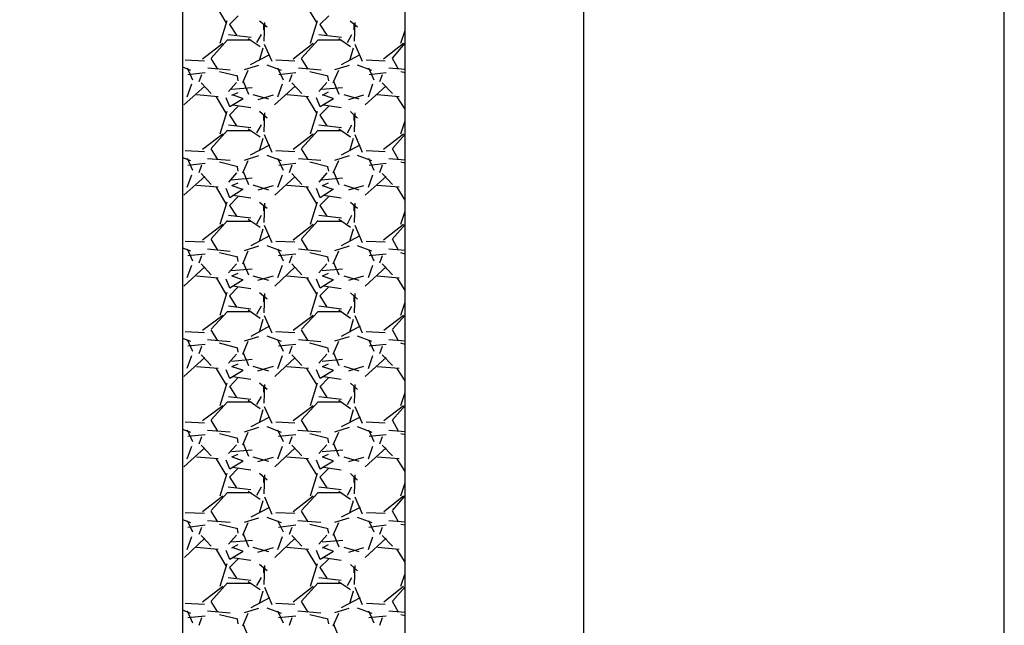
# Model space of a CAD drawing. Units: inches. Extents: x 10774 to 10912, y -449 to -318.
# Drawn here: x 10798 to 10801, y -403 to -402 of the extents above; entities that cross this region are included whole.
import ezdxf

# ---------------------------------------------------------------- set-up
doc = ezdxf.new("R2010")
doc.units = ezdxf.units.IN
doc.header["$MEASUREMENT"] = 0
doc.layers.get('0').update_dxf_attribs({"color": 252})
doc.layers.add('DI-Detalhes', color=1, linetype='Continuous', lineweight=30)

msp = doc.modelspace()

# ---------------------------------------------------------------- linework, layer by layer
for p, q in [((10799.7369, -395.7276), (10799.7369, -411.7276)), ((10798.8369, -396.1276), (10798.8369, -411.3276)), ((10799.3369, -411.3276), (10799.3369, -396.1276)), ((10799.3369, -411.3276), (10799.3369, -396.1276)), ((10798.9349, -401.6016), (10798.9129, -401.5656)), ((10799.1379, -401.6016), (10799.1159, -401.5656)), ((10798.9619, -401.5866), (10798.9419, -401.6066)), ((10799.1649, -401.5866), (10799.1449, -401.6066)), ((10798.9209, -401.6486), (10798.9369, -401.5976)), ((10798.9419, -401.6066), (10798.9579, -401.6306)), ((10799.0269, -401.6126), (10799.0099, -401.5986)), ((10799.0209, -401.6016), (10799.0189, -401.6436)), ((10799.0189, -401.6186), (10799.0189, -401.6066)), ((10799.1239, -401.6486), (10799.1399, -401.5976)), ((10799.1449, -401.6066), (10799.1609, -401.6306)), ((10799.2299, -401.6126), (10799.2129, -401.5986)), ((10799.2239, -401.6016), (10799.2219, -401.6436)), ((10799.2219, -401.6186), (10799.2219, -401.6066)), ((10798.9399, -401.6286), (10798.9909, -401.6346)), ((10799.0039, -401.6466), (10799.0139, -401.6286)), ((10799.1429, -401.6286), (10799.1939, -401.6346)), ((10799.2069, -401.6466), (10799.2169, -401.6286)), ((10799.3269, -401.6486), (10799.3369, -401.6196)), ((10798.8819, -401.6836), (10798.9269, -401.6486)), ((10798.9009, -401.6816), (10798.9379, -401.6406)), ((10798.9379, -401.6406), (10798.9909, -401.6406)), ((10798.9839, -401.6376), (10799.0109, -401.6556)), ((10799.0199, -401.6506), (10799.0369, -401.6886)), ((10799.0849, -401.6836), (10799.1299, -401.6486)), ((10799.1039, -401.6816), (10799.1409, -401.6406)), ((10799.1409, -401.6406), (10799.1939, -401.6406)), ((10799.1879, -401.6376), (10799.2139, -401.6556)), ((10799.2239, -401.6506), (10799.2399, -401.6886)), ((10799.2879, -401.6836), (10799.3329, -401.6486)), ((10799.3079, -401.6816), (10799.3369, -401.6486)), ((10799.0319, -401.6746), (10798.9889, -401.6966)), ((10799.0169, -401.6596), (10799.0089, -401.6876)), ((10799.2349, -401.6746), (10799.1929, -401.6966)), ((10799.2199, -401.6596), (10799.2119, -401.6876)), ((10798.8429, -401.6856), (10798.8859, -401.6876)), ((10798.9159, -401.7066), (10798.9009, -401.6826)), ((10798.9759, -401.7076), (10799.0079, -401.6976)), ((10799.0259, -401.6966), (10799.0579, -401.7086)), ((10799.0459, -401.6856), (10799.0889, -401.6876)), ((10799.1189, -401.7066), (10799.1039, -401.6826)), ((10799.1789, -401.7076), (10799.2119, -401.6976)), ((10799.2289, -401.6966), (10799.2609, -401.7086)), ((10799.2489, -401.6856), (10799.2919, -401.6876)), ((10799.3219, -401.7066), (10799.3079, -401.6826)), ((10798.8369, -401.7016), (10798.8549, -401.7086)), ((10798.8469, -401.7036), (10798.8589, -401.7306)), ((10798.8879, -401.7146), (10798.8489, -401.7196)), ((10798.8739, -401.7346), (10798.8799, -401.7186)), ((10798.9439, -401.7086), (10798.8939, -401.7046)), ((10798.9439, -401.7086), (10798.8939, -401.7046)), ((10798.9609, -401.7226), (10798.9199, -401.7126)), ((10798.9719, -401.7366), (10798.9839, -401.7086)), ((10799.0499, -401.7036), (10799.0629, -401.7306)), ((10799.0909, -401.7146), (10799.0529, -401.7196)), ((10799.0769, -401.7346), (10799.0829, -401.7186)), ((10799.1479, -401.7086), (10799.0969, -401.7046)), ((10799.1479, -401.7086), (10799.0969, -401.7046)), ((10799.1639, -401.7226), (10799.1229, -401.7126)), ((10799.1749, -401.7366), (10799.1879, -401.7086)), ((10799.2539, -401.7036), (10799.2659, -401.7306)), ((10799.2939, -401.7146), (10799.2559, -401.7196)), ((10799.2799, -401.7346), (10799.2859, -401.7186)), ((10799.3369, -401.7076), (10799.2999, -401.7046)), ((10799.3369, -401.7076), (10799.2999, -401.7046)), ((10799.3369, -401.7146), (10799.3269, -401.7126)), ((10798.8469, -401.7686), (10798.8579, -401.7396)), ((10798.9009, -401.7616), (10798.8789, -401.7376)), ((10798.9579, -401.7366), (10798.9399, -401.7566)), ((10798.9619, -401.7326), (10798.9599, -401.7226)), ((10798.9729, -401.7336), (10798.9849, -401.7626)), ((10799.0509, -401.7686), (10799.0609, -401.7396)), ((10799.1049, -401.7616), (10799.0819, -401.7376)), ((10799.1609, -401.7366), (10799.1429, -401.7566)), ((10799.1649, -401.7326), (10799.1629, -401.7226)), ((10799.1759, -401.7336), (10799.1879, -401.7626)), ((10799.2539, -401.7686), (10799.2639, -401.7396)), ((10799.3079, -401.7616), (10799.2849, -401.7376)), ((10798.8369, -401.7646), (10798.8379, -401.7646)), ((10798.8869, -401.7446), (10798.8399, -401.7866)), ((10798.9169, -401.7686), (10798.8679, -401.7646)), ((10798.9929, -401.7486), (10798.9459, -401.7526)), ((10798.9609, -401.7596), (10798.9469, -401.7656)), ((10798.9719, -401.7726), (10798.9479, -401.7646)), ((10798.9949, -401.7636), (10799.0299, -401.7736)), ((10799.0069, -401.7746), (10799.0409, -401.7646)), ((10799.0899, -401.7446), (10799.0429, -401.7866)), ((10799.1199, -401.7686), (10799.0709, -401.7646)), ((10799.1959, -401.7486), (10799.1489, -401.7526)), ((10799.1639, -401.7586), (10799.1499, -401.7656)), ((10799.1749, -401.7726), (10799.1509, -401.7646)), ((10799.1989, -401.7636), (10799.2329, -401.7736)), ((10799.2099, -401.7746), (10799.2439, -401.7646)), ((10799.2929, -401.7446), (10799.2469, -401.7866)), ((10799.3229, -401.7686), (10799.2739, -401.7646)), ((10798.9349, -401.8056), (10798.9129, -401.7686)), ((10798.9339, -401.7706), (10798.9419, -401.7906)), ((10798.9429, -401.7906), (10798.9729, -401.7726)), ((10799.1379, -401.8056), (10799.1159, -401.7686)), ((10799.1369, -401.7706), (10799.1449, -401.7906)), ((10799.1459, -401.7906), (10799.1759, -401.7726)), ((10799.3369, -401.7966), (10799.3189, -401.7686)), ((10798.9209, -401.8516), (10798.9369, -401.8006)), ((10798.9619, -401.7896), (10798.9419, -401.8096)), ((10798.9899, -401.7936), (10798.9499, -401.7876)), ((10799.0269, -401.8166), (10799.0099, -401.8016)), ((10799.0209, -401.8046), (10799.0189, -401.8476)), ((10799.1239, -401.8516), (10799.1399, -401.8006)), ((10799.1649, -401.7896), (10799.1449, -401.8096)), ((10799.1929, -401.7936), (10799.1529, -401.7876)), ((10799.2299, -401.8166), (10799.2139, -401.8016)), ((10799.2239, -401.8046), (10799.2219, -401.8476)), ((10798.9419, -401.8096), (10798.9579, -401.8336)), ((10799.0189, -401.8216), (10799.0189, -401.8096)), ((10799.1449, -401.8096), (10799.1609, -401.8336)), ((10799.2219, -401.8216), (10799.2219, -401.8096)), ((10799.3269, -401.8516), (10799.3369, -401.8226)), ((10798.8819, -401.8866), (10798.9269, -401.8516)), ((10798.9009, -401.8846), (10798.9379, -401.8436)), ((10798.9379, -401.8446), (10798.9909, -401.8446)), ((10798.9399, -401.8316), (10798.9899, -401.8376)), ((10798.9839, -401.8406), (10799.0109, -401.8586)), ((10799.0039, -401.8496), (10799.0139, -401.8316)), ((10799.0849, -401.8866), (10799.1299, -401.8516)), ((10799.1039, -401.8846), (10799.1409, -401.8436)), ((10799.1409, -401.8446), (10799.1939, -401.8446)), ((10799.1429, -401.8316), (10799.1939, -401.8376)), ((10799.1879, -401.8406), (10799.2139, -401.8586)), ((10799.2069, -401.8496), (10799.2169, -401.8316)), ((10799.2879, -401.8866), (10799.3329, -401.8516)), ((10799.3079, -401.8846), (10799.3369, -401.8526)), ((10799.0169, -401.8626), (10799.0089, -401.8906)), ((10799.0199, -401.8536), (10799.0369, -401.8926)), ((10799.2199, -401.8626), (10799.2119, -401.8906)), ((10799.2239, -401.8536), (10799.2399, -401.8926)), ((10798.8429, -401.8896), (10798.8859, -401.8916)), ((10798.9159, -401.9096), (10798.9009, -401.8856)), ((10799.0319, -401.8776), (10798.9889, -401.8996)), ((10799.0459, -401.8896), (10799.0889, -401.8916)), ((10799.1189, -401.9096), (10799.1039, -401.8856)), ((10799.2349, -401.8776), (10799.1929, -401.8996)), ((10799.2489, -401.8896), (10799.2919, -401.8916)), ((10799.3219, -401.9096), (10799.3079, -401.8856)), ((10798.8369, -401.9046), (10798.8549, -401.9116)), ((10798.8469, -401.9066), (10798.8589, -401.9336)), ((10798.8879, -401.9186), (10798.8489, -401.9226)), ((10798.9439, -401.9116), (10798.8929, -401.9076)), ((10798.9439, -401.9116), (10798.8929, -401.9076)), ((10798.9609, -401.9256), (10798.9199, -401.9156)), ((10798.9719, -401.9396), (10798.9839, -401.9116)), ((10798.9759, -401.9106), (10799.0079, -401.9006)), ((10799.0259, -401.8996), (10799.0579, -401.9116)), ((10799.0499, -401.9066), (10799.0629, -401.9336)), ((10799.0909, -401.9186), (10799.0529, -401.9226)), ((10799.1469, -401.9116), (10799.0969, -401.9076)), ((10799.1469, -401.9116), (10799.0969, -401.9076)), ((10799.1639, -401.9256), (10799.1229, -401.9156)), ((10799.1749, -401.9396), (10799.1879, -401.9116)), ((10799.1789, -401.9106), (10799.2119, -401.9006)), ((10799.2289, -401.8996), (10799.2609, -401.9116)), ((10799.2539, -401.9066), (10799.2659, -401.9336)), ((10799.2939, -401.9186), (10799.2559, -401.9226)), ((10799.3369, -401.9106), (10799.2999, -401.9076)), ((10799.3369, -401.9106), (10799.2999, -401.9076)), ((10799.3369, -401.9176), (10799.3269, -401.9156)), ((10798.8739, -401.9386), (10798.8799, -401.9216)), ((10798.9009, -401.9656), (10798.8789, -401.9406)), ((10798.9579, -401.9396), (10798.9399, -401.9606)), ((10798.9619, -401.9356), (10798.9599, -401.9256)), ((10798.9729, -401.9366), (10798.9849, -401.9656)), ((10799.0769, -401.9386), (10799.0829, -401.9216)), ((10799.1049, -401.9656), (10799.0819, -401.9406)), ((10799.1609, -401.9396), (10799.1429, -401.9606)), ((10799.1649, -401.9356), (10799.1629, -401.9256)), ((10799.1759, -401.9366), (10799.1879, -401.9656)), ((10799.2799, -401.9386), (10799.2859, -401.9216)), ((10799.3079, -401.9656), (10799.2849, -401.9406)), ((10798.8869, -401.9476), (10798.8399, -401.9896)), ((10798.8469, -401.9716), (10798.8579, -401.9436)), ((10798.9929, -401.9516), (10798.9459, -401.9556)), ((10798.9609, -401.9626), (10798.9469, -401.9686)), ((10799.0899, -401.9476), (10799.0439, -401.9896)), ((10799.0509, -401.9716), (10799.0609, -401.9436)), ((10799.1959, -401.9516), (10799.1489, -401.9556)), ((10799.1639, -401.9626), (10799.1499, -401.9686)), ((10799.2939, -401.9476), (10799.2469, -401.9896)), ((10799.2539, -401.9716), (10799.2639, -401.9436)), ((10798.8369, -401.9676), (10798.8379, -401.9676)), ((10798.9169, -401.9716), (10798.8679, -401.9676)), ((10798.9349, -402.0086), (10798.9129, -401.9716)), ((10798.9339, -401.9736), (10798.9419, -401.9946)), ((10798.9429, -401.9946), (10798.9729, -401.9756)), ((10798.9719, -401.9766), (10798.9479, -401.9686)), ((10798.9949, -401.9666), (10799.0299, -401.9776)), ((10799.0069, -401.9776), (10799.0409, -401.9676)), ((10799.1199, -401.9716), (10799.0709, -401.9676)), ((10799.1379, -402.0086), (10799.1159, -401.9716)), ((10799.1369, -401.9736), (10799.1449, -401.9946)), ((10799.1459, -401.9946), (10799.1759, -401.9756)), ((10799.1749, -401.9766), (10799.1509, -401.9686)), ((10799.1989, -401.9666), (10799.2329, -401.9776)), ((10799.2099, -401.9776), (10799.2439, -401.9676)), ((10799.3229, -401.9716), (10799.2739, -401.9676)), ((10799.3369, -402.0006), (10799.3189, -401.9716)), ((10798.9209, -402.0546), (10798.9369, -402.0046)), ((10798.9619, -401.9926), (10798.9419, -402.0126)), ((10798.9899, -401.9966), (10798.9499, -401.9906)), ((10799.0269, -402.0196), (10799.0099, -402.0056)), ((10799.0209, -402.0076), (10799.0189, -402.0506)), ((10799.1239, -402.0546), (10799.1399, -402.0046)), ((10799.1649, -401.9926), (10799.1449, -402.0126)), ((10799.1929, -401.9966), (10799.1529, -401.9906)), ((10799.2299, -402.0196), (10799.2139, -402.0056)), ((10799.2239, -402.0076), (10799.2219, -402.0506)), ((10798.9419, -402.0126), (10798.9579, -402.0366)), ((10799.0189, -402.0246), (10799.0189, -402.0126)), ((10799.1449, -402.0126), (10799.1609, -402.0366)), ((10799.2219, -402.0246), (10799.2219, -402.0126)), ((10799.3269, -402.0546), (10799.3369, -402.0256)), ((10798.9009, -402.0876), (10798.9379, -402.0466)), ((10798.9379, -402.0476), (10798.9909, -402.0476)), ((10798.9399, -402.0346), (10798.9899, -402.0406)), ((10798.9839, -402.0436), (10799.0109, -402.0616)), ((10799.0039, -402.0536), (10799.0139, -402.0346)), ((10799.1039, -402.0876), (10799.1409, -402.0466)), ((10799.1409, -402.0476), (10799.1939, -402.0476)), ((10799.1429, -402.0346), (10799.1939, -402.0406)), ((10799.1879, -402.0436), (10799.2139, -402.0616)), ((10799.2069, -402.0536), (10799.2169, -402.0346)), ((10798.8819, -402.0896), (10798.9269, -402.0546)), ((10799.0169, -402.0656), (10799.0089, -402.0936)), ((10799.0199, -402.0566), (10799.0369, -402.0956)), ((10799.0849, -402.0896), (10799.1299, -402.0546)), ((10799.2199, -402.0656), (10799.2119, -402.0936)), ((10799.2239, -402.0566), (10799.2399, -402.0956)), ((10799.2879, -402.0896), (10799.3329, -402.0546)), ((10799.3079, -402.0876), (10799.3369, -402.0556)), ((10798.8429, -402.0926), (10798.8859, -402.0946)), ((10798.9159, -402.1126), (10798.9009, -402.0886)), ((10799.0319, -402.0806), (10798.9899, -402.1036)), ((10799.0459, -402.0926), (10799.0889, -402.0946)), ((10799.1189, -402.1126), (10799.1039, -402.0886)), ((10799.2349, -402.0806), (10799.1929, -402.1036)), ((10799.2489, -402.0926), (10799.2919, -402.0946)), ((10799.3219, -402.1126), (10799.3079, -402.0886)), ((10798.8369, -402.1076), (10798.8549, -402.1146)), ((10798.8469, -402.1096), (10798.8589, -402.1366)), ((10798.9439, -402.1156), (10798.8929, -402.1106)), ((10798.9439, -402.1156), (10798.8929, -402.1106)), ((10798.9719, -402.1436), (10798.9839, -402.1146)), ((10798.9759, -402.1136), (10799.0079, -402.1036)), ((10799.0259, -402.1026), (10799.0579, -402.1146)), ((10799.0499, -402.1096), (10799.0629, -402.1366)), ((10799.1469, -402.1156), (10799.0969, -402.1106)), ((10799.1469, -402.1156), (10799.0969, -402.1106)), ((10799.1749, -402.1436), (10799.1879, -402.1146)), ((10799.1789, -402.1136), (10799.2119, -402.1036)), ((10799.2289, -402.1026), (10799.2609, -402.1146)), ((10799.2539, -402.1106), (10799.2659, -402.1366)), ((10799.3369, -402.1136), (10799.2999, -402.1106)), ((10799.3369, -402.1136), (10799.2999, -402.1106)), ((10798.8879, -402.1216), (10798.8489, -402.1256)), ((10798.8739, -402.1416), (10798.8799, -402.1246)), ((10798.9609, -402.1286), (10798.9199, -402.1186)), ((10798.9619, -402.1386), (10798.9599, -402.1286)), ((10799.0909, -402.1216), (10799.0519, -402.1256)), ((10799.0769, -402.1416), (10799.0829, -402.1246)), ((10799.1639, -402.1286), (10799.1229, -402.1186)), ((10799.1649, -402.1386), (10799.1629, -402.1286)), ((10799.2939, -402.1216), (10799.2559, -402.1256)), ((10799.2799, -402.1416), (10799.2859, -402.1246)), ((10799.3369, -402.1216), (10799.3269, -402.1186)), ((10798.8869, -402.1506), (10798.8399, -402.1936)), ((10798.8469, -402.1746), (10798.8579, -402.1466)), ((10798.9009, -402.1686), (10798.8789, -402.1436)), ((10798.9579, -402.1436), (10798.9399, -402.1636)), ((10798.9929, -402.1556), (10798.9459, -402.1596)), ((10798.9729, -402.1406), (10798.9849, -402.1686)), ((10799.0899, -402.1506), (10799.0439, -402.1936)), ((10799.0509, -402.1746), (10799.0609, -402.1466)), ((10799.1049, -402.1686), (10799.0819, -402.1436)), ((10799.1609, -402.1436), (10799.1429, -402.1636)), ((10799.1959, -402.1556), (10799.1499, -402.1596)), ((10799.1759, -402.1406), (10799.1879, -402.1686)), ((10799.2939, -402.1506), (10799.2469, -402.1936)), ((10799.2539, -402.1746), (10799.2639, -402.1466)), ((10799.3079, -402.1686), (10799.2849, -402.1436)), ((10798.8369, -402.1706), (10798.8379, -402.1706)), ((10798.9169, -402.1756), (10798.8679, -402.1716)), ((10798.9349, -402.2116), (10798.9129, -402.1746)), ((10798.9339, -402.1776), (10798.9419, -402.1976)), ((10798.9429, -402.1976), (10798.9729, -402.1786)), ((10798.9609, -402.1656), (10798.9469, -402.1716)), ((10798.9719, -402.1796), (10798.9479, -402.1716)), ((10798.9949, -402.1706), (10799.0299, -402.1806)), ((10799.0059, -402.1806), (10799.0409, -402.1706)), ((10799.1199, -402.1756), (10799.0709, -402.1716)), ((10799.1379, -402.2116), (10799.1159, -402.1746)), ((10799.1369, -402.1776), (10799.1449, -402.1976)), ((10799.1459, -402.1976), (10799.1759, -402.1786)), ((10799.1639, -402.1656), (10799.1499, -402.1716)), ((10799.1749, -402.1796), (10799.1509, -402.1716)), ((10799.1989, -402.1706), (10799.2329, -402.1806)), ((10799.2099, -402.1806), (10799.2439, -402.1706)), ((10799.3229, -402.1756), (10799.2739, -402.1716)), ((10799.3369, -402.2036), (10799.3189, -402.1746)), ((10798.9619, -402.1956), (10798.9419, -402.2156)), ((10798.9899, -402.1996), (10798.9499, -402.1936)), ((10799.1649, -402.1956), (10799.1449, -402.2156)), ((10799.1929, -402.1996), (10799.1529, -402.1936)), ((10798.9209, -402.2586), (10798.9369, -402.2076)), ((10798.9419, -402.2156), (10798.9579, -402.2406)), ((10799.0269, -402.2226), (10799.0099, -402.2086)), ((10799.0209, -402.2106), (10799.0189, -402.2536)), ((10799.0189, -402.2286), (10799.0189, -402.2156)), ((10799.1239, -402.2586), (10799.1399, -402.2076)), ((10799.1449, -402.2156), (10799.1609, -402.2406)), ((10799.2299, -402.2226), (10799.2139, -402.2086)), ((10799.2239, -402.2106), (10799.2219, -402.2536)), ((10799.2219, -402.2286), (10799.2219, -402.2156)), ((10798.9009, -402.2906), (10798.9379, -402.2506)), ((10798.9379, -402.2506), (10798.9909, -402.2506)), ((10798.9399, -402.2376), (10798.9899, -402.2446)), ((10798.9839, -402.2466), (10799.0109, -402.2656)), ((10799.0039, -402.2566), (10799.0139, -402.2376)), ((10799.1039, -402.2906), (10799.1409, -402.2506)), ((10799.1409, -402.2506), (10799.1939, -402.2506)), ((10799.1429, -402.2376), (10799.1939, -402.2446)), ((10799.1879, -402.2466), (10799.2139, -402.2656)), ((10799.2069, -402.2566), (10799.2169, -402.2386)), ((10799.3269, -402.2586), (10799.3369, -402.2296)), ((10798.8819, -402.2926), (10798.9269, -402.2586)), ((10799.0169, -402.2686), (10799.0089, -402.2976)), ((10799.0199, -402.2596), (10799.0369, -402.2986)), ((10799.0849, -402.2926), (10799.1299, -402.2586)), ((10799.2199, -402.2686), (10799.2119, -402.2976)), ((10799.2239, -402.2596), (10799.2399, -402.2986)), ((10799.2889, -402.2926), (10799.3329, -402.2586)), ((10799.3079, -402.2906), (10799.3369, -402.2586)), ((10798.9159, -402.3166), (10798.9009, -402.2916)), ((10799.0319, -402.2836), (10798.9899, -402.3066)), ((10799.1189, -402.3166), (10799.1039, -402.2916)), ((10799.2359, -402.2836), (10799.1929, -402.3066)), ((10799.3219, -402.3166), (10799.3079, -402.2916)), ((10798.8369, -402.3106), (10798.8549, -402.3176)), ((10798.8429, -402.2956), (10798.8859, -402.2976)), ((10798.8469, -402.3136), (10798.8589, -402.3396)), ((10798.9439, -402.3186), (10798.8929, -402.3146)), ((10798.9439, -402.3186), (10798.8929, -402.3146)), ((10798.9759, -402.3166), (10799.0079, -402.3066)), ((10799.0259, -402.3056), (10799.0579, -402.3176)), ((10799.0459, -402.2956), (10799.0889, -402.2976)), ((10799.0499, -402.3136), (10799.0629, -402.3396)), ((10799.1469, -402.3186), (10799.0969, -402.3146)), ((10799.1469, -402.3186), (10799.0969, -402.3146)), ((10799.1789, -402.3166), (10799.2119, -402.3066)), ((10799.2289, -402.3056), (10799.2609, -402.3176)), ((10799.2489, -402.2956), (10799.2919, -402.2976)), ((10799.2539, -402.3136), (10799.2659, -402.3396)), ((10799.3369, -402.3176), (10799.2999, -402.3146)), ((10799.3369, -402.3176), (10799.2999, -402.3146)), ((10798.8879, -402.3246), (10798.8489, -402.3286)), ((10798.8739, -402.3446), (10798.8799, -402.3286)), ((10798.9609, -402.3326), (10798.9199, -402.3216)), ((10798.9619, -402.3416), (10798.9599, -402.3316)), ((10798.9719, -402.3466), (10798.9839, -402.3176)), ((10799.0909, -402.3246), (10799.0519, -402.3286)), ((10799.0769, -402.3446), (10799.0829, -402.3286)), ((10799.1639, -402.3326), (10799.1229, -402.3216)), ((10799.1649, -402.3416), (10799.1629, -402.3316)), ((10799.1749, -402.3466), (10799.1879, -402.3176)), ((10799.2939, -402.3246), (10799.2559, -402.3286)), ((10799.2799, -402.3446), (10799.2859, -402.3286)), ((10799.3369, -402.3246), (10799.3269, -402.3216)), ((10798.8869, -402.3536), (10798.8399, -402.3966)), ((10798.8469, -402.3776), (10798.8579, -402.3496)), ((10798.9009, -402.3716), (10798.8789, -402.3476)), ((10798.9579, -402.3466), (10798.9399, -402.3666)), ((10798.9929, -402.3586), (10798.9469, -402.3626)), ((10798.9729, -402.3436), (10798.9849, -402.3716)), ((10799.0899, -402.3536), (10799.0439, -402.3966)), ((10799.0509, -402.3786), (10799.0609, -402.3496)), ((10799.1049, -402.3716), (10799.0819, -402.3476)), ((10799.1609, -402.3466), (10799.1429, -402.3666)), ((10799.1959, -402.3586), (10799.1499, -402.3626)), ((10799.1759, -402.3436), (10799.1879, -402.3716)), ((10799.2939, -402.3536), (10799.2469, -402.3966)), ((10799.2539, -402.3786), (10799.2639, -402.3496)), ((10799.3079, -402.3716), (10799.2849, -402.3476)), ((10798.8369, -402.3746), (10798.8379, -402.3736)), ((10798.9169, -402.3786), (10798.8679, -402.3746)), ((10798.9349, -402.4146), (10798.9129, -402.3786)), ((10798.9339, -402.3806), (10798.9419, -402.4006)), ((10798.9429, -402.4006), (10798.9729, -402.3826)), ((10798.9609, -402.3686), (10798.9469, -402.3746)), ((10798.9719, -402.3826), (10798.9479, -402.3746)), ((10798.9949, -402.3736), (10799.0299, -402.3836)), ((10799.0059, -402.3836), (10799.0409, -402.3736)), ((10799.1199, -402.3786), (10799.0709, -402.3746)), ((10799.1379, -402.4146), (10799.1159, -402.3786)), ((10799.1369, -402.3806), (10799.1449, -402.4006)), ((10799.1459, -402.4006), (10799.1759, -402.3826)), ((10799.1639, -402.3686), (10799.1499, -402.3746)), ((10799.1749, -402.3826), (10799.1509, -402.3746)), ((10799.1989, -402.3736), (10799.2329, -402.3836)), ((10799.2099, -402.3836), (10799.2439, -402.3736)), ((10799.3229, -402.3786), (10799.2739, -402.3746)), ((10799.3369, -402.4066), (10799.3189, -402.3786)), ((10798.9619, -402.3986), (10798.9419, -402.4196)), ((10798.9899, -402.4036), (10798.9499, -402.3976)), ((10799.1649, -402.3986), (10799.1449, -402.4196)), ((10799.1929, -402.4036), (10799.1529, -402.3976)), ((10798.9209, -402.4616), (10798.9369, -402.4106)), ((10798.9419, -402.4186), (10798.9579, -402.4436)), ((10799.0269, -402.4256), (10799.0099, -402.4116)), ((10799.0209, -402.4146), (10799.0189, -402.4566)), ((10799.0189, -402.4316), (10799.0189, -402.4196)), ((10799.1239, -402.4616), (10799.1399, -402.4106)), ((10799.1449, -402.4186), (10799.1609, -402.4436)), ((10799.2299, -402.4256), (10799.2139, -402.4116)), ((10799.2239, -402.4146), (10799.2219, -402.4566)), ((10799.2219, -402.4316), (10799.2219, -402.4196)), ((10798.9399, -402.4416), (10798.9899, -402.4476)), ((10798.9839, -402.4496), (10799.0109, -402.4686)), ((10799.0039, -402.4596), (10799.0139, -402.4416)), ((10799.1429, -402.4416), (10799.1939, -402.4476)), ((10799.1879, -402.4496), (10799.2139, -402.4686)), ((10799.2069, -402.4596), (10799.2169, -402.4416)), ((10799.3269, -402.4616), (10799.3369, -402.4326)), ((10798.8819, -402.4956), (10798.9269, -402.4616)), ((10798.9009, -402.4936), (10798.9379, -402.4536)), ((10798.9379, -402.4536), (10798.9909, -402.4536)), ((10799.0169, -402.4716), (10799.0089, -402.5006)), ((10799.0199, -402.4636), (10799.0369, -402.5016)), ((10799.0849, -402.4956), (10799.1299, -402.4616)), ((10799.1039, -402.4936), (10799.1409, -402.4536)), ((10799.1409, -402.4536), (10799.1939, -402.4536)), ((10799.2199, -402.4716), (10799.2119, -402.5006)), ((10799.2239, -402.4636), (10799.2399, -402.5016)), ((10799.2889, -402.4956), (10799.3329, -402.4616)), ((10799.3079, -402.4936), (10799.3369, -402.4616)), ((10799.0319, -402.4876), (10798.9899, -402.5096)), ((10799.2359, -402.4876), (10799.1929, -402.5096)), ((10798.8369, -402.5146), (10798.8549, -402.5216)), ((10798.8429, -402.4986), (10798.8859, -402.5006)), ((10798.9159, -402.5196), (10798.9009, -402.4946)), ((10798.9759, -402.5206), (10799.0079, -402.5106)), ((10799.0259, -402.5086), (10799.0579, -402.5216)), ((10799.0459, -402.4986), (10799.0889, -402.5006)), ((10799.1189, -402.5196), (10799.1039, -402.4946)), ((10799.1789, -402.5206), (10799.2119, -402.5106)), ((10799.2289, -402.5086), (10799.2619, -402.5216)), ((10799.2489, -402.4986), (10799.2919, -402.5006)), ((10799.3219, -402.5196), (10799.3079, -402.4946)), ((10798.8469, -402.5166), (10798.8589, -402.5426)), ((10798.8879, -402.5276), (10798.8489, -402.5316)), ((10798.8739, -402.5476), (10798.8799, -402.5316)), ((10798.9439, -402.5216), (10798.8929, -402.5176)), ((10798.9439, -402.5216), (10798.8929, -402.5176)), ((10798.9609, -402.5356), (10798.9199, -402.5256)), ((10798.9619, -402.5456), (10798.9599, -402.5346)), ((10798.9719, -402.5496), (10798.9839, -402.5216)), ((10799.0499, -402.5166), (10799.0629, -402.5426)), ((10799.0909, -402.5276), (10799.0519, -402.5316)), ((10799.0769, -402.5476), (10799.0829, -402.5316)), ((10799.1469, -402.5216), (10799.0959, -402.5176)), ((10799.1469, -402.5216), (10799.0959, -402.5176)), ((10799.1639, -402.5356), (10799.1229, -402.5256)), ((10799.1649, -402.5456), (10799.1629, -402.5346)), ((10799.1749, -402.5496), (10799.1879, -402.5216)), ((10799.2539, -402.5166), (10799.2659, -402.5426)), ((10799.2939, -402.5276), (10799.2559, -402.5316)), ((10799.2799, -402.5476), (10799.2859, -402.5316)), ((10799.3369, -402.5206), (10799.2999, -402.5176)), ((10799.3369, -402.5206), (10799.2999, -402.5176)), ((10799.3369, -402.5276), (10799.3269, -402.5256)), ((10798.8869, -402.5566), (10798.8399, -402.5996)), ((10798.8469, -402.5816), (10798.8579, -402.5526)), ((10798.9009, -402.5746), (10798.8789, -402.5506)), ((10798.9579, -402.5496), (10798.9399, -402.5696)), ((10798.9729, -402.5466), (10798.9849, -402.5756)), ((10799.0899, -402.5566), (10799.0439, -402.5996)), ((10799.0509, -402.5816), (10799.0609, -402.5526)), ((10799.1049, -402.5746), (10799.0819, -402.5506)), ((10799.1609, -402.5496), (10799.1429, -402.5696)), ((10799.1759, -402.5466), (10799.1879, -402.5756)), ((10799.2939, -402.5566), (10799.2469, -402.5996)), ((10799.2539, -402.5816), (10799.2639, -402.5526)), ((10799.3079, -402.5746), (10799.2849, -402.5506)), ((10798.8369, -402.5776), (10798.8379, -402.5776)), ((10798.9169, -402.5816), (10798.8679, -402.5776)), ((10798.9349, -402.6176), (10798.9129, -402.5816)), ((10798.9929, -402.5616), (10798.9469, -402.5656)), ((10798.9609, -402.5716), (10798.9469, -402.5776)), ((10798.9719, -402.5856), (10798.9479, -402.5776)), ((10798.9949, -402.5766), (10799.0299, -402.5866)), ((10799.0059, -402.5876), (10799.0409, -402.5776)), ((10799.1199, -402.5816), (10799.0709, -402.5776)), ((10799.1379, -402.6176), (10799.1159, -402.5816)), ((10799.1969, -402.5616), (10799.1499, -402.5656)), ((10799.1639, -402.5716), (10799.1499, -402.5776)), ((10799.1749, -402.5856), (10799.1509, -402.5776)), ((10799.1989, -402.5766), (10799.2329, -402.5866)), ((10799.2099, -402.5876), (10799.2439, -402.5776)), ((10799.3229, -402.5816), (10799.2739, -402.5776)), ((10799.3369, -402.6096), (10799.3189, -402.5816)), ((10798.9339, -402.5836), (10798.9419, -402.6036)), ((10798.9619, -402.6026), (10798.9419, -402.6226)), ((10798.9429, -402.6036), (10798.9729, -402.5856)), ((10798.9899, -402.6066), (10798.9489, -402.6006)), ((10799.1369, -402.5836), (10799.1449, -402.6036)), ((10799.1649, -402.6026), (10799.1449, -402.6226)), ((10799.1459, -402.6036), (10799.1759, -402.5856)), ((10799.1929, -402.6066), (10799.1529, -402.6006)), ((10798.9209, -402.6646), (10798.9369, -402.6136)), ((10798.9419, -402.6226), (10798.9579, -402.6466)), ((10799.0269, -402.6296), (10799.0099, -402.6146)), ((10799.0209, -402.6176), (10799.0189, -402.6596)), ((10799.0189, -402.6346), (10799.0189, -402.6226)), ((10799.1239, -402.6646), (10799.1399, -402.6136)), ((10799.1449, -402.6226), (10799.1609, -402.6466)), ((10799.2299, -402.6296), (10799.2139, -402.6146)), ((10799.2239, -402.6176), (10799.2219, -402.6596)), ((10799.2219, -402.6346), (10799.2219, -402.6226)), ((10798.9389, -402.6446), (10798.9899, -402.6506)), ((10799.0039, -402.6626), (10799.0139, -402.6446)), ((10799.1429, -402.6446), (10799.1929, -402.6506)), ((10799.2069, -402.6626), (10799.2169, -402.6446)), ((10799.3269, -402.6646), (10799.3369, -402.6356)), ((10798.8819, -402.6996), (10798.9269, -402.6646)), ((10798.9009, -402.6976), (10798.9379, -402.6566)), ((10798.9379, -402.6566), (10798.9909, -402.6566)), ((10798.9839, -402.6536), (10799.0109, -402.6716)), ((10799.0209, -402.6666), (10799.0369, -402.7056)), ((10799.0849, -402.6996), (10799.1299, -402.6646)), ((10799.1039, -402.6976), (10799.1409, -402.6566)), ((10799.1409, -402.6566), (10799.1939, -402.6566)), ((10799.1879, -402.6536), (10799.2139, -402.6716)), ((10799.2239, -402.6666), (10799.2399, -402.7046)), ((10799.2889, -402.6996), (10799.3329, -402.6646)), ((10799.3079, -402.6976), (10799.3369, -402.6646)), ((10799.0319, -402.6906), (10798.9899, -402.7126)), ((10799.0169, -402.6756), (10799.0089, -402.7036)), ((10799.2359, -402.6906), (10799.1929, -402.7126)), ((10799.2199, -402.6756), (10799.2119, -402.7036)), ((10798.8429, -402.7016), (10798.8859, -402.7036)), ((10798.9159, -402.7226), (10798.9009, -402.6986)), ((10798.9759, -402.7236), (10799.0079, -402.7136)), ((10799.0259, -402.7126), (10799.0579, -402.7246)), ((10799.0459, -402.7016), (10799.0889, -402.7036)), ((10799.1189, -402.7226), (10799.1039, -402.6986)), ((10799.1789, -402.7236), (10799.2109, -402.7136)), ((10799.2289, -402.7126), (10799.2619, -402.7246)), ((10799.2499, -402.7016), (10799.2919, -402.7036)), ((10799.3219, -402.7226), (10799.3079, -402.6986)), ((10798.8369, -402.7176), (10798.8549, -402.7246)), ((10798.8469, -402.7196), (10798.8589, -402.7456)), ((10798.8879, -402.7306), (10798.8489, -402.7356)), ((10798.8739, -402.7506), (10798.8799, -402.7346)), ((10798.9439, -402.7246), (10798.8929, -402.7206)), ((10798.9439, -402.7246), (10798.8929, -402.7206)), ((10798.9609, -402.7386), (10798.9199, -402.7286)), ((10798.9719, -402.7526), (10798.9839, -402.7246)), ((10799.0499, -402.7196), (10799.0629, -402.7456)), ((10799.0909, -402.7306), (10799.0519, -402.7356)), ((10799.0769, -402.7506), (10799.0829, -402.7346)), ((10799.1469, -402.7246), (10799.0959, -402.7206)), ((10799.1469, -402.7246), (10799.0959, -402.7206)), ((10799.1639, -402.7386), (10799.1229, -402.7286)), ((10799.1749, -402.7526), (10799.1879, -402.7246)), ((10799.2539, -402.7196), (10799.2659, -402.7456)), ((10799.2939, -402.7306), (10799.2549, -402.7356)), ((10799.2799, -402.7506), (10799.2859, -402.7346)), ((10799.3369, -402.7236), (10799.2999, -402.7206)), ((10799.3369, -402.7236), (10799.2999, -402.7206)), ((10799.3369, -402.7306), (10799.3269, -402.7286)), ((10798.8469, -402.7846), (10798.8579, -402.7556)), ((10798.9009, -402.7776), (10798.8789, -402.7536)), ((10798.9579, -402.7526), (10798.9399, -402.7726)), ((10798.9619, -402.7486), (10798.9599, -402.7386)), ((10798.9729, -402.7496), (10798.9849, -402.7786)), ((10799.0509, -402.7846), (10799.0609, -402.7556)), ((10799.1049, -402.7776), (10799.0819, -402.7536)), ((10799.1609, -402.7526), (10799.1429, -402.7726)), ((10799.1649, -402.7486), (10799.1629, -402.7386)), ((10799.1759, -402.7496), (10799.1879, -402.7786)), ((10799.2539, -402.7846), (10799.2639, -402.7566)), ((10799.3079, -402.7776), (10799.2849, -402.7536)), ((10798.8369, -402.7806), (10798.8379, -402.7806)), ((10798.8869, -402.7596), (10798.8409, -402.8026)), ((10798.9169, -402.7846), (10798.8679, -402.7806)), ((10798.9939, -402.7646), (10798.9469, -402.7686)), ((10798.9609, -402.7746), (10798.9469, -402.7816)), ((10798.9719, -402.7886), (10798.9479, -402.7806)), ((10798.9949, -402.7796), (10799.0299, -402.7896)), ((10799.0059, -402.7906), (10799.0409, -402.7806)), ((10799.0899, -402.7596), (10799.0439, -402.8026)), ((10799.1199, -402.7846), (10799.0709, -402.7806)), ((10799.1969, -402.7646), (10799.1499, -402.7686)), ((10799.1639, -402.7746), (10799.1499, -402.7816)), ((10799.1749, -402.7886), (10799.1509, -402.7806)), ((10799.1989, -402.7796), (10799.2329, -402.7896)), ((10799.2099, -402.7906), (10799.2439, -402.7806)), ((10799.2939, -402.7596), (10799.2469, -402.8026)), ((10799.3229, -402.7846), (10799.2749, -402.7806)), ((10798.9349, -402.8216), (10798.9129, -402.7846)), ((10798.9339, -402.7866), (10798.9419, -402.8066)), ((10798.9429, -402.8066), (10798.9729, -402.7886)), ((10799.1379, -402.8216), (10799.1159, -402.7846)), ((10799.1369, -402.7866), (10799.1449, -402.8066)), ((10799.1459, -402.8066), (10799.1759, -402.7886)), ((10799.3369, -402.8136), (10799.3189, -402.7846)), ((10798.9209, -402.8676), (10798.9369, -402.8166)), ((10798.9619, -402.8056), (10798.9419, -402.8256)), ((10798.9419, -402.8256), (10798.9579, -402.8496)), ((10798.9899, -402.8096), (10798.9489, -402.8036)), ((10799.0269, -402.8326), (10799.0099, -402.8186)), ((10799.0209, -402.8206), (10799.0189, -402.8636)), ((10799.0189, -402.8376), (10799.0189, -402.8256)), ((10799.1239, -402.8676), (10799.1399, -402.8166)), ((10799.1649, -402.8056), (10799.1449, -402.8256)), ((10799.1449, -402.8256), (10799.1609, -402.8496)), ((10799.1929, -402.8096), (10799.1529, -402.8036)), ((10799.2299, -402.8326), (10799.2139, -402.8186)), ((10799.2239, -402.8206), (10799.2219, -402.8636)), ((10799.2219, -402.8376), (10799.2219, -402.8256)), ((10798.9389, -402.8476), (10798.9899, -402.8536)), ((10799.0039, -402.8656), (10799.0139, -402.8476)), ((10799.1429, -402.8476), (10799.1929, -402.8536)), ((10799.2069, -402.8656), (10799.2169, -402.8476)), ((10799.3269, -402.8676), (10799.3369, -402.8386)), ((10798.8819, -402.9026), (10798.9269, -402.8676)), ((10798.9009, -402.9006), (10798.9379, -402.8596)), ((10798.9379, -402.8606), (10798.9909, -402.8606)), ((10798.9839, -402.8566), (10799.0109, -402.8746)), ((10799.0209, -402.8696), (10799.0369, -402.9086)), ((10799.0849, -402.9026), (10799.1299, -402.8676)), ((10799.1039, -402.9006), (10799.1409, -402.8596)), ((10799.1409, -402.8606), (10799.1939, -402.8606)), ((10799.1869, -402.8566), (10799.2139, -402.8746)), ((10799.2239, -402.8696), (10799.2399, -402.9086)), ((10799.2889, -402.9026), (10799.3329, -402.8676)), ((10799.3079, -402.9006), (10799.3369, -402.8686)), ((10799.0169, -402.8786), (10799.0089, -402.9066)), ((10799.2199, -402.8786), (10799.2119, -402.9066)), ((10798.8429, -402.9056), (10798.8859, -402.9076)), ((10798.9159, -402.9256), (10798.9009, -402.9016)), ((10799.0319, -402.8936), (10798.9899, -402.9156)), ((10799.0459, -402.9056), (10799.0889, -402.9076)), ((10799.1189, -402.9256), (10799.1039, -402.9016)), ((10799.2359, -402.8936), (10799.1929, -402.9156)), ((10799.2499, -402.9056), (10799.2919, -402.9076)), ((10799.3219, -402.9256), (10799.3079, -402.9016)), ((10798.8369, -402.9206), (10798.8549, -402.9276)), ((10798.8469, -402.9226), (10798.8589, -402.9496)), ((10798.8879, -402.9346), (10798.8489, -402.9386)), ((10798.9439, -402.9276), (10798.8929, -402.9236)), ((10798.9439, -402.9276), (10798.8929, -402.9236)), ((10798.9609, -402.9416), (10798.9199, -402.9316)), ((10798.9719, -402.9566), (10798.9839, -402.9276)), ((10798.9759, -402.9266), (10799.0079, -402.9166)), ((10799.0259, -402.9156), (10799.0579, -402.9276)), ((10799.0499, -402.9226), (10799.0629, -402.9496)), ((10799.0909, -402.9346), (10799.0519, -402.9386)), ((10799.1469, -402.9276), (10799.0959, -402.9236)), ((10799.1469, -402.9276), (10799.0959, -402.9236)), ((10799.1639, -402.9416), (10799.1229, -402.9316)), ((10799.1749, -402.9566), (10799.1879, -402.9276)), ((10799.1789, -402.9266), (10799.2109, -402.9166)), ((10799.2289, -402.9156), (10799.2619, -402.9276)), ((10799.2539, -402.9226), (10799.2659, -402.9496)), ((10799.2939, -402.9346), (10799.2549, -402.9386)), ((10799.3369, -402.9266), (10799.2999, -402.9236)), ((10799.3369, -402.9266), (10799.2999, -402.9236)), ((10799.3369, -402.9336), (10799.3269, -402.9316)), ((10798.8739, -402.9546), (10798.8799, -402.9376)), ((10798.9619, -402.9516), (10798.9599, -402.9416)), ((10798.9729, -402.9536), (10798.9849, -402.9816)), ((10799.0769, -402.9546), (10799.0829, -402.9376)), ((10799.1649, -402.9516), (10799.1629, -402.9416)), ((10799.1759, -402.9526), (10799.1879, -402.9816)), ((10799.2799, -402.9546), (10799.2859, -402.9376))]:
    msp.add_line(p, q)
at = {"layer": 'DI-Detalhes', "linetype": 'Continuous'}
msp.add_lwpolyline([(10780.8632, -414.6846), (10800.6816, -414.6846), (10800.6816, -394.9816), (10780.8632, -394.9816), (10780.8632, -414.6846)], close=True, dxfattribs=at)

doc.saveas('drawing.dxf')
